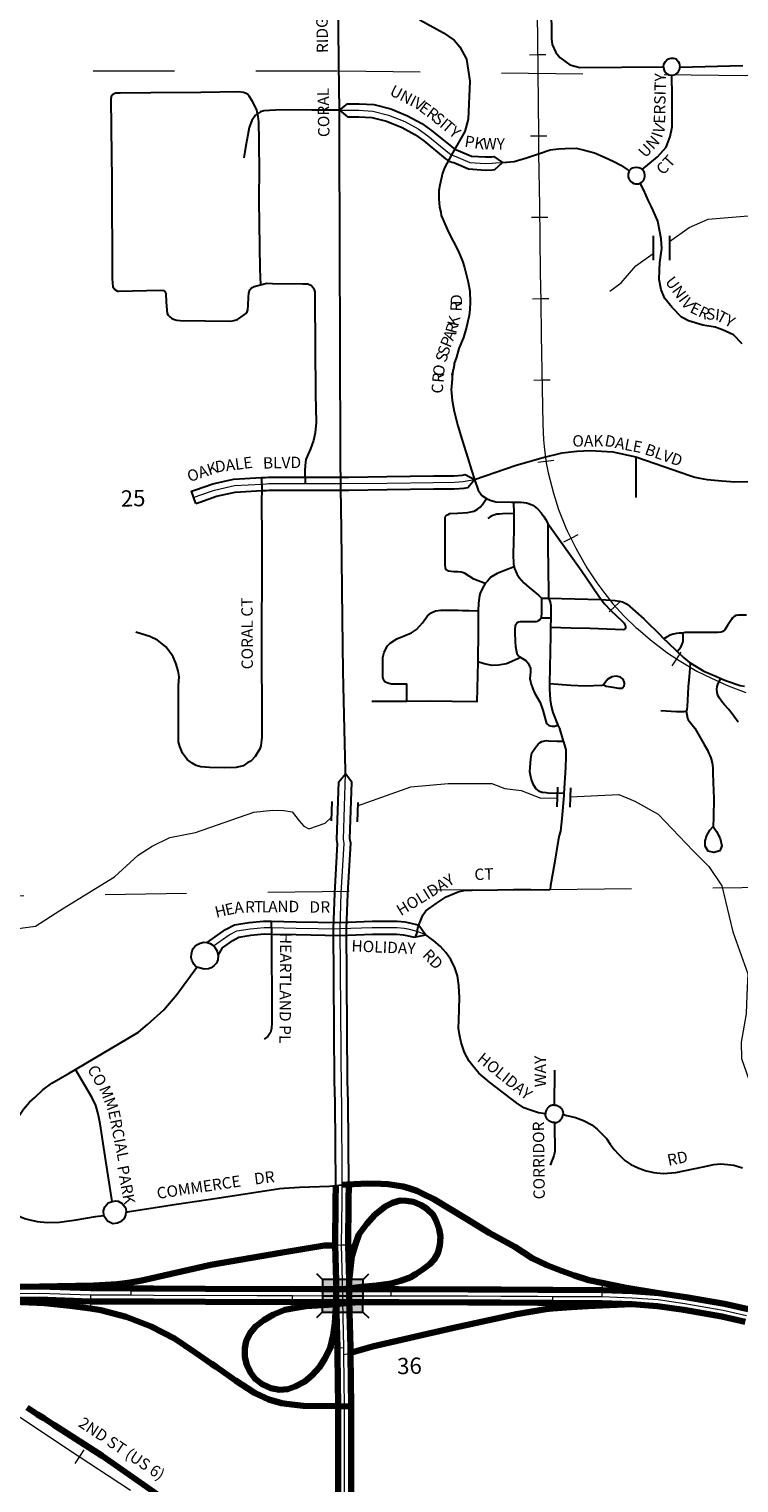
# Model space of a CAD drawing. Extents: x 284.62 to 291.82, y 114.98 to 121.78.
# Drawn here: x 286.8 to 287.68, y 117.72 to 119.51 of the extents above; entities that cross this region are included whole.
import ezdxf
from ezdxf.enums import TextEntityAlignment as Align

# ---------------------------------------------------------------- set-up
doc = ezdxf.new("R2010")
doc.units = ezdxf.units.MI
doc.header["$MEASUREMENT"] = 0
doc.linetypes.add('DOT', pattern=[0.025, 0.005, -0.02])
for name, color, linetype, lineweight in [('tdCiCityCartoExten', 7, 'Continuous', 30), ('tdCiCityDivCarto', 7, 'Continuous', 30), ('tdCiCityDivCL', 2, 'Continuous', 13), ('tdCiCityInstCL', 40, 'Continuous', 30), ('tdCiCityParkCL', 7, 'Continuous', 0), ('tdCiCityStreetCL', 7, 'Continuous', 30), ('tdCiCityStreetTxt', 7, 'Continuous', 0), ('tdCiHydroRiver', 162, 'Continuous', 13), ('tdCiInt', 204, 'Continuous', 120), ('tdCiIntCL', 204, 'Continuous', 13), ('tdCiIntRamp', 204, 'Continuous', 120), ('tdCiIntRampCL', 204, 'Continuous', 13), ('tdCiPriCL', 1, 'Continuous', 13), ('tdCiPriDiv', 1, 'Continuous', 120), ('tdCiPriDivCL', 2, 'Continuous', 13), ('tdCiPriNonDiv', 1, 'Continuous', 200), ('tdCiRRCL', 40, 'Continuous', 13), ('tdCiSectLine', 7, 'DOT', 13), ('tdCiSectNmbr', 7, 'Continuous', 0), ('tdCiStrucCartoClvrt', 7, 'Continuous', 0), ('tdCiStrucDataInt', 7, 'Continuous', 0)]:
    doc.layers.add(name, color=color, linetype=linetype, lineweight=lineweight)
doc.styles.add('Style-GEOMETRICFUTURA_211_L_L', font='GEOMETRICFUTURA_211_L_L.shx')

# ---------------------------------------------------------------- blocks, each defined once
blk = doc.blocks.new('BRMUI_1')
at = {"layer": 'tdCiStrucDataInt', "color": 204, "linetype": 'Continuous', "lineweight": 120, "ltscale": 0.05}
for p, q in [((-0.025, 0.008), (0.025, 0.008)), ((-0.025, -0.008), (0.025, -0.008))]:
    blk.add_line(p, q, dxfattribs=at)
at = {"layer": 'tdCiStrucDataInt', "color": 7, "linetype": 'Continuous', "lineweight": 30, "ltscale": 0.05}
for points in [[(0.025, 0.02), (-0.025, 0.02), (-0.0321, 0.0271)], [(-0.025, 0.02), (-0.025, 0), (-0.025, -0.02), (-0.0321, -0.0271)], [(0.025, -0.02), (0.025, 0), (0.025, 0.02), (0.0321, 0.0271)], [(-0.025, 0), (0, 0), (0.025, 0)], [(-0.025, -0.02), (0.025, -0.02), (0.0321, -0.0271)]]:
    blk.add_lwpolyline(points, dxfattribs=at)
blk.add_solid([(-0.025, 0.02), (0.025, 0.02), (-0.025, -0.02), (0.025, -0.02)], dxfattribs=at)
blk = doc.blocks.new('CUL2_2')
at = {"layer": 'tdCiStrucCartoClvrt', "color": 1, "linetype": 'Continuous', "lineweight": 30, "ltscale": 0.05}
for p, q in [((-0.015, 0.02), (0.015, 0.02)), ((-0.015, -0.02), (0.015, -0.02))]:
    blk.add_line(p, q, dxfattribs=at)
blk = doc.blocks.new('CUL1_26')
at = {"layer": 'tdCiStrucCartoClvrt', "color": 1, "linetype": 'Continuous', "lineweight": 30, "ltscale": 0.05}
for p, q in [((-0.015, 0.01), (0.015, 0.01)), ((-0.015, -0.01), (0.015, -0.01))]:
    blk.add_line(p, q, dxfattribs=at)
blk = doc.blocks.new('CUL1_37')
at = {"layer": 'tdCiStrucCartoClvrt', "color": 1, "linetype": 'Continuous', "lineweight": 30, "ltscale": 0.05}
for p, q in [((-0.015, 0.01), (0.015, 0.01)), ((-0.015, -0.01), (0.015, -0.01))]:
    blk.add_line(p, q, dxfattribs=at)

msp = doc.modelspace()

# ---------------------------------------------------------------- linework, layer by layer
at = {"layer": 'tdCiCityCartoExten', "linetype": 'Continuous', "ltscale": 0.05}
for p, q in [((287.09, 118.9507), (287.09, 118.9587)), ((287.1022, 118.4056), (287.102, 118.4133)), ((287.2812, 118.4008), (287.2789, 118.394))]:
    msp.add_line(p, q, dxfattribs=at)
at = {"layer": 'tdCiCityDivCarto', "linetype": 'Continuous', "ltscale": 0.05}
for points in [[(287.1855, 119.4102), (287.1955, 119.4182), (287.2097, 119.4182), (287.2279, 119.4171), (287.2486, 119.4118), (287.2694, 119.4035), (287.2868, 119.394), (287.299, 119.3851), (287.3259, 119.3634), (287.3273, 119.3623), (287.3291, 119.3616), (287.3316, 119.3609), (287.348, 119.3538), (287.3653, 119.3528), (287.3729, 119.3531), (287.3755, 119.3533), (287.3861, 119.3461)], [(287.1855, 119.4102), (287.1955, 119.4022), (287.2093, 119.4022), (287.2254, 119.4013), (287.2436, 119.3966), (287.2626, 119.389), (287.2782, 119.3804), (287.2893, 119.3724), (287.3162, 119.3506), (287.3196, 119.3482), (287.3239, 119.3465), (287.3262, 119.3458), (287.3442, 119.338), (287.3651, 119.3367), (287.3738, 119.3371), (287.3768, 119.3373), (287.3861, 119.3461)], [(287.0228, 118.3873), (287.0455, 118.4031), (287.0565, 118.4091), (287.0744, 118.4118), (287.0923, 118.4135), (287.102, 118.4133), (287.1322, 118.4127), (287.1862, 118.4117)], [(287.0366, 118.3714), (287.0417, 118.3809), (287.0543, 118.3897), (287.062, 118.3939), (287.0768, 118.3962), (287.0932, 118.3978), (287.102, 118.3976), (287.1322, 118.397), (287.1862, 118.396)]]:
    msp.add_lwpolyline(points, dxfattribs=at)
at = {"layer": 'tdCiCityDivCarto', "color": 7, "linetype": 'Continuous', "lineweight": 30, "ltscale": 0.05}
for points in [[(287.009, 118.9269), (287.0037, 118.942), (287.0087, 118.9437), (287.0298, 118.9511), (287.0553, 118.9568), (287.0897, 118.9587)], [(287.0897, 118.9587), (287.0947, 118.9589), (287.0982, 118.9593), (287.143, 118.9593), (287.1436, 118.9593), (287.1871, 118.9593)], [(287.1871, 118.9593), (287.1972, 118.9594), (287.244, 118.96), (287.3011, 118.9607), (287.3268, 118.961), (287.3368, 118.9616), (287.3404, 118.9624), (287.3518, 118.9565)], [(287.009, 118.9269), (287.014, 118.9286), (287.0342, 118.9357), (287.0575, 118.9409), (287.09, 118.9427)], [(287.09, 118.9427), (287.0959, 118.943), (287.0991, 118.9433), (287.143, 118.9433), (287.1436, 118.9433), (287.1873, 118.9433)], [(287.1873, 118.9433), (287.1972, 118.9434), (287.2442, 118.944), (287.3013, 118.9447), (287.3273, 118.945), (287.3389, 118.9457), (287.3436, 118.9467), (287.3518, 118.9565)], [(287.181, 118.0885), (287.1804, 118.1908), (287.1797, 118.2174), (287.1784, 118.4041), (287.1799, 118.448), (287.1833, 118.5085), (287.1824, 118.5138), (287.1847, 118.5848), (287.1847, 118.5848), (287.193, 118.5945)], [(287.197, 118.09), (287.1964, 118.1911), (287.1957, 118.2176), (287.1944, 118.4039), (287.1959, 118.4473), (287.1994, 118.5094), (287.1985, 118.5148), (287.2007, 118.5843), (287.2007, 118.5843), (287.193, 118.5945)], [(287.1865, 118.412), (287.2258, 118.4134), (287.2476, 118.4134), (287.2567, 118.4134), (287.2662, 118.4126), (287.2719, 118.4113), (287.2822, 118.4091), (287.2832, 118.4087), (287.2917, 118.3965)], [(287.1862, 118.396), (287.2261, 118.3974), (287.2476, 118.3974), (287.2561, 118.3974), (287.2638, 118.3967), (287.2685, 118.3957), (287.2774, 118.3938), (287.2917, 118.3965)]]:
    msp.add_lwpolyline(points, dxfattribs=at)
at = {"layer": 'tdCiCityDivCL', "color": 2, "linetype": 'Continuous', "lineweight": 13, "ltscale": 0.05}
for points in [[(287.1855, 119.4102), (287.2095, 119.4102), (287.2266, 119.4092), (287.2461, 119.4042), (287.266, 119.3962), (287.2825, 119.3872), (287.2942, 119.3788), (287.321, 119.357), (287.3235, 119.3552), (287.3265, 119.354), (287.3289, 119.3533), (287.3461, 119.3459), (287.3652, 119.3448), (287.3734, 119.3451), (287.3778, 119.3454), (287.3861, 119.3461)], [(287.0063, 118.9344), (287.0114, 118.9362), (287.032, 118.9434), (287.0564, 118.9489), (287.09, 118.9507)], [(287.09, 118.9507), (287.0953, 118.9509), (287.0986, 118.9513), (287.1436, 118.9513), (287.1872, 118.9513), (287.1885, 118.9513), (287.2441, 118.952), (287.3012, 118.9527), (287.327, 118.953), (287.3378, 118.9537), (287.3518, 118.9565)], [(287.1864, 118.404), (287.1879, 118.4477), (287.1913, 118.509), (287.1904, 118.5143), (287.193, 118.5945)], [(287.0308, 118.3831), (287.0501, 118.3965), (287.0594, 118.4016), (287.0758, 118.4041), (287.0929, 118.4058), (287.1022, 118.4056), (287.1324, 118.405), (287.1864, 118.404)], [(287.2917, 118.3965), (287.2812, 118.4008), (287.2702, 118.4035), (287.265, 118.4046), (287.2564, 118.4054), (287.2476, 118.4054), (287.2259, 118.4054), (287.1864, 118.404)], [(287.1881, 118.203), (287.1864, 118.404)], [(287.189, 118.0893), (287.1884, 118.1909), (287.1881, 118.203)]]:
    msp.add_lwpolyline(points, dxfattribs=at)
at = {"layer": 'tdCiCityInstCL', "color": 40, "linetype": 'Continuous', "lineweight": 30, "ltscale": 0.05}
for points in [[(287.0847, 119.4058), (287.084, 119.4107), (287.0783, 119.4218), (287.0746, 119.4274), (287.0724, 119.4301), (287.0708, 119.4308), (287.0677, 119.4321), (287.0613, 119.4328), (287.015, 119.4321), (286.9536, 119.4316), (286.9159, 119.4311), (286.9107, 119.4311), (286.9072, 119.4301), (286.9052, 119.4284), (286.9042, 119.4242), (286.9052, 119.3544), (286.9055, 119.3263), (286.906, 119.203), (286.907, 119.1931), (286.9084, 119.1909), (286.9092, 119.1897), (286.9126, 119.188), (286.9139, 119.188), (286.9654, 119.1892), (286.969, 119.1885), (286.971, 119.1874), (286.972, 119.1849), (286.9724, 119.1745), (286.9731, 119.1647), (286.9738, 119.1604), (286.9748, 119.1582), (286.9768, 119.1561), (286.9796, 119.1544), (286.9827, 119.153), (286.9856, 119.1523), (286.9895, 119.1518), (287.0519, 119.1511), (287.0558, 119.1516), (287.06, 119.153), (287.0645, 119.1558), (287.0683, 119.1586), (287.0705, 119.1604), (287.0721, 119.1623), (287.0729, 119.165), (287.0733, 119.1706), (287.0737, 119.1806), (287.0742, 119.1855), (287.0755, 119.1894), (287.0773, 119.1918), (287.0806, 119.1934), (287.0883, 119.1955)], [(287.0847, 119.4058), (287.0825, 119.4042), (287.0778, 119.3978), (287.0746, 119.389), (287.0702, 119.3645), (287.0685, 119.3543), (287.0681, 119.3517)], [(287.1855, 119.4102), (287.1518, 119.4102), (287.1138, 119.4106), (287.0925, 119.4095), (287.0885, 119.4084), (287.0847, 119.4058)], [(287.0847, 119.4058), (287.0862, 119.3959), (287.0865, 119.3724), (287.0867, 119.3325), (287.0867, 119.3299), (287.0866, 119.3096), (287.0865, 119.2984), (287.0875, 119.2153), (287.0883, 119.1955)], [(287.0883, 119.1955), (287.0963, 119.1976), (287.1032, 119.1971), (287.1407, 119.1968), (287.1469, 119.1968), (287.1511, 119.1946), (287.1536, 119.1914), (287.1539, 119.1905), (287.1553, 119.1872), (287.1553, 119.1784), (287.1563, 119.0612), (287.1568, 119.0262), (287.1558, 119.0139), (287.1536, 119.0042), (287.1499, 118.9941), (287.1444, 118.9808), (287.1434, 118.9734), (287.1432, 118.9675), (287.1436, 118.9513)], [(287.3518, 118.9565), (287.3561, 118.9433), (287.3608, 118.9365), (287.3663, 118.9328)], [(287.3649, 118.8284), (287.351, 118.8339), (287.3395, 118.8413), (287.3351, 118.8426), (287.3314, 118.843), (287.3261, 118.843), (287.3197, 118.8435), (287.3167, 118.8454), (287.3159, 118.8479), (287.3156, 118.8519), (287.3157, 118.9098), (287.3162, 118.9112), (287.3174, 118.9124), (287.3192, 118.9134), (287.3215, 118.9144), (287.3308, 118.915), (287.3437, 118.9156), (287.3473, 118.9164), (287.3512, 118.9176), (287.3554, 118.9197), (287.3588, 118.9222), (287.3617, 118.9255), (287.3663, 118.9328)], [(287.3663, 118.9328), (287.371, 118.9309), (287.3778, 118.9287), (287.3972, 118.9285), (287.3997, 118.9285)], [(287.3997, 118.9285), (287.4093, 118.9285), (287.4155, 118.9276), (287.4194, 118.9263), (287.4234, 118.9246), (287.4269, 118.9224), (287.4295, 118.9198), (287.4337, 118.9153), (287.437, 118.9108), (287.4392, 118.9074), (287.4421, 118.9022)], [(287.3997, 118.9285), (287.4002, 118.915), (287.4002, 118.9144)], [(287.4002, 118.9144), (287.386, 118.914), (287.3823, 118.9139), (287.3793, 118.9136), (287.3768, 118.9128), (287.3742, 118.912), (287.3709, 118.9103), (287.3679, 118.9084)], [(287.4002, 118.9144), (287.4001, 118.9137), (287.3999, 118.8939), (287.3994, 118.8644), (287.3997, 118.8523), (287.4004, 118.8491)], [(287.4421, 118.9022), (287.4421, 118.8977), (287.4418, 118.877), (287.4424, 118.8438), (287.4428, 118.82), (287.4429, 118.8104)], [(287.4421, 118.9022), (287.4827, 118.8449), (287.5039, 118.814), (287.5073, 118.8089)], [(287.4004, 118.8491), (287.3876, 118.8441), (287.3797, 118.841), (287.3718, 118.8361), (287.3675, 118.8314), (287.3649, 118.8284)], [(287.4004, 118.8491), (287.4009, 118.8469), (287.4039, 118.8403), (287.4042, 118.8397), (287.4068, 118.8358), (287.4125, 118.8294), (287.4188, 118.8234), (287.4303, 118.8141), (287.4341, 118.8106)], [(287.3649, 118.8284), (287.3614, 118.8227), (287.3588, 118.8165), (287.3577, 118.8139), (287.3565, 118.8042), (287.3564, 118.795)], [(287.4341, 118.8106), (287.4341, 118.7905), (287.4339, 118.7886), (287.4335, 118.7863)], [(287.4341, 118.8106), (287.4429, 118.8104)], [(287.4429, 118.8104), (287.4442, 118.8067), (287.4451, 118.8041), (287.4454, 118.8018), (287.4455, 118.799), (287.4455, 118.7862)], [(287.4429, 118.8104), (287.5073, 118.8089)], [(287.5073, 118.8089), (287.5116, 118.8036), (287.5188, 118.7956), (287.5339, 118.782), (287.5358, 118.7797), (287.5368, 118.7778), (287.5373, 118.7761), (287.5375, 118.7748), (287.5373, 118.7734), (287.537, 118.7728), (287.5361, 118.7721), (287.5348, 118.7717), (287.4941, 118.773), (287.4707, 118.7737), (287.4453, 118.7744)], [(287.5073, 118.8089), (287.5247, 118.8075), (287.5296, 118.8069), (287.5336, 118.806), (287.5395, 118.803), (287.56, 118.785), (287.5637, 118.7813), (287.5779, 118.7673), (287.5847, 118.7607)], [(287.2683, 118.6836), (287.2684, 118.7047), (287.2496, 118.7049), (287.2451, 118.7059), (287.2416, 118.7077), (287.2397, 118.7102), (287.239, 118.7139), (287.2389, 118.7376), (287.2407, 118.7443), (287.2445, 118.7517), (287.2479, 118.7553), (287.2562, 118.7606), (287.2744, 118.7678), (287.2804, 118.772), (287.2876, 118.7802), (287.2939, 118.7889), (287.2986, 118.7926), (287.3037, 118.7948), (287.3103, 118.7956)], [(287.3103, 118.7956), (287.3316, 118.7957), (287.3368, 118.7954), (287.3452, 118.7954), (287.3564, 118.795)], [(287.3564, 118.795), (287.3564, 118.7933), (287.3561, 118.7708), (287.3557, 118.7323)], [(287.4335, 118.7863), (287.433, 118.7851), (287.4319, 118.7838), (287.4301, 118.7825), (287.4286, 118.7817), (287.4272, 118.7815), (287.4077, 118.7815), (287.4058, 118.7811), (287.4043, 118.7803), (287.4032, 118.779), (287.4019, 118.7763), (287.4014, 118.7719), (287.4012, 118.7685), (287.4018, 118.7568), (287.4021, 118.7512), (287.4039, 118.7426), (287.4057, 118.7398), (287.4066, 118.7387), (287.4086, 118.7374)], [(287.4335, 118.7863), (287.4455, 118.7862)], [(287.4455, 118.7862), (287.4453, 118.7744)], [(287.6863, 118.7896), (287.6756, 118.7896), (287.673, 118.789), (287.671, 118.7881), (287.6692, 118.7862), (287.6677, 118.7843), (287.663, 118.7767), (287.6594, 118.7714), (287.6573, 118.7696), (287.6549, 118.7687), (287.6513, 118.7683), (287.6431, 118.7682), (287.632, 118.7684), (287.615, 118.7682), (287.6109, 118.7681), (287.6081, 118.7674)], [(287.4453, 118.7744), (287.4451, 118.7648), (287.4439, 118.7054)], [(287.6081, 118.7674), (287.6034, 118.7675), (287.6001, 118.7671), (287.596, 118.7662), (287.5923, 118.765), (287.5887, 118.763), (287.5847, 118.7607)], [(287.601, 118.745), (287.6055, 118.7504), (287.6071, 118.7538), (287.6082, 118.7574), (287.6085, 118.7618), (287.6085, 118.7644), (287.6081, 118.7674)], [(287.5847, 118.7607), (287.5886, 118.7569), (287.601, 118.745)], [(287.601, 118.745), (287.6088, 118.7374), (287.6162, 118.7315), (287.617, 118.7309)], [(287.3557, 118.7323), (287.3547, 118.683), (287.3241, 118.6834), (287.2971, 118.6839), (287.2683, 118.6836)], [(287.4086, 118.7374), (287.3909, 118.7299), (287.3812, 118.728), (287.3733, 118.7276), (287.3636, 118.7299), (287.3557, 118.7323)], [(287.4086, 118.7374), (287.4106, 118.7362), (287.4147, 118.7337), (287.4177, 118.7305), (287.4195, 118.7268), (287.4204, 118.7251), (287.4204, 118.7194), (287.4199, 118.7118), (287.4206, 118.7082), (287.4214, 118.7049), (287.4235, 118.6989), (287.4256, 118.6943), (287.4325, 118.6824), (287.4359, 118.6728), (287.4381, 118.6637), (287.4404, 118.6563), (287.4431, 118.6541), (287.4468, 118.6531), (287.4507, 118.6531), (287.4544, 118.6544)], [(287.617, 118.7309), (287.6165, 118.7242), (287.6156, 118.7141), (287.6146, 118.7017), (287.6132, 118.6771), (287.613, 118.6744), (287.6129, 118.6733), (287.6125, 118.6725), (287.6119, 118.6718)], [(287.617, 118.7309), (287.6339, 118.7209), (287.6492, 118.7142), (287.6545, 118.7119)], [(287.5104, 118.7039), (287.5136, 118.7022), (287.5195, 118.7014), (287.5289, 118.6999), (287.5338, 118.6997), (287.5347, 118.7008), (287.5351, 118.7014), (287.5354, 118.7019), (287.5358, 118.7024), (287.5359, 118.7031), (287.5361, 118.7047), (287.5363, 118.7066), (287.5359, 118.7077), (287.5355, 118.7088), (287.5351, 118.7098), (287.5346, 118.7108), (287.5334, 118.7119), (287.5314, 118.7135), (287.5282, 118.7141), (287.5259, 118.7145), (287.5208, 118.7137), (287.5158, 118.711), (287.5124, 118.7068), (287.5104, 118.7039)], [(287.6761, 118.6579), (287.6687, 118.6683), (287.664, 118.6741), (287.659, 118.6795), (287.6556, 118.6837), (287.6531, 118.6876), (287.6511, 118.691), (287.6501, 118.6946), (287.6499, 118.6985), (287.6502, 118.702), (287.6513, 118.7058), (287.6545, 118.7119)], [(287.6545, 118.7119), (287.6616, 118.7088), (287.6783, 118.7031), (287.6839, 118.7022)], [(287.4439, 118.7054), (287.4438, 118.6992), (287.4446, 118.6854), (287.4461, 118.6779), (287.448, 118.6701), (287.4544, 118.6544)], [(287.4439, 118.7054), (287.47, 118.7037), (287.488, 118.7029), (287.5087, 118.7034), (287.5104, 118.7039)], [(287.2683, 118.6836), (287.2255, 118.6833)], [(287.5809, 118.6724), (287.6, 118.6712), (287.6096, 118.6712), (287.6111, 118.6714), (287.6119, 118.6718)], [(287.4544, 118.6544), (287.4561, 118.6501), (287.4607, 118.6349)], [(287.6119, 118.6718), (287.6137, 118.6628), (287.6146, 118.661), (287.6228, 118.6507), (287.6341, 118.6308), (287.6381, 118.6238), (287.6401, 118.6195), (287.6411, 118.6172), (287.6425, 118.6142), (287.6442, 118.608), (287.6447, 118.6018), (287.6447, 118.5957), (287.6452, 118.5841), (287.6459, 118.5641), (287.6455, 118.5414), (287.6451, 118.5299)], [(287.4617, 118.5702), (287.4425, 118.571), (287.4398, 118.5712), (287.4358, 118.5715), (287.4347, 118.5718), (287.4316, 118.5727), (287.427, 118.5764), (287.4238, 118.5819), (287.4213, 118.5888), (287.4198, 118.5972), (287.4208, 118.6132), (287.4223, 118.6203), (287.4267, 118.627), (287.4302, 118.6312), (287.4325, 118.6329), (287.4346, 118.6344), (287.4403, 118.6354), (287.4428, 118.6352), (287.4533, 118.6346), (287.4607, 118.6349)], [(287.4607, 118.6349), (287.4611, 118.6338), (287.4623, 118.6299), (287.464, 118.624), (287.4639, 118.6155), (287.4638, 118.6023), (287.4617, 118.5702)], [(287.4617, 118.5702), (287.4617, 118.5697), (287.4616, 118.568), (287.4591, 118.5396), (287.4573, 118.5242), (287.4559, 118.5187), (287.4548, 118.5125), (287.45, 118.4849), (287.4453, 118.4575), (287.4449, 118.4526)], [(287.6451, 118.5299), (287.6492, 118.5235), (287.6539, 118.5151), (287.6561, 118.5059), (287.6535, 118.5001), (287.6461, 118.4977), (287.6389, 118.4994), (287.6353, 118.5055), (287.6353, 118.5122), (287.6374, 118.5189), (287.641, 118.5254), (287.6451, 118.5299)]]:
    msp.add_lwpolyline(points, dxfattribs=at)
at = {"layer": 'tdCiCityParkCL', "color": 40, "linetype": 'Continuous', "lineweight": 30, "ltscale": 0.05}
msp.add_lwpolyline([(287.5501, 118.9844), (287.55, 118.9343)], dxfattribs=at)
at = {"layer": 'tdCiCityStreetCL', "color": 7, "linetype": 'Continuous', "lineweight": 30, "ltscale": 0.05}
for points in [[(287.2636, 119.7086), (287.2643, 119.6732), (287.2638, 119.6329), (287.2632, 119.5517), (287.2683, 119.5356), (287.2844, 119.5215), (287.3137, 119.5053), (287.3268, 119.4962), (287.3338, 119.4882), (287.3419, 119.473), (287.3459, 119.4458), (287.3439, 119.3994), (287.3399, 119.3842), (287.3235, 119.3552)], [(287.4428, 119.7107), (287.4438, 119.6587), (287.4458, 119.5386), (287.4465, 119.4978), (287.4472, 119.4912), (287.4516, 119.4813), (287.4568, 119.4749), (287.469, 119.466), (287.4811, 119.4629), (287.5842, 119.4635)], [(287.193, 118.5945), (287.1931, 118.5985), (287.1917, 118.6489), (287.1903, 118.7203), (287.1895, 118.7851), (287.188, 118.895), (287.1873, 118.9462), (287.1872, 118.9513), (287.1868, 118.9788), (287.1867, 118.9896), (287.1862, 119.2451), (287.1858, 119.375), (287.1855, 119.4102), (287.1849, 119.4673), (287.1826, 119.6941)], [(287.5842, 119.4635), (287.5845, 119.4667), (287.5865, 119.4702), (287.589, 119.4728), (287.5915, 119.474), (287.5935, 119.4743), (287.5968, 119.4743), (287.5998, 119.4733), (287.6021, 119.47), (287.6036, 119.468), (287.6044, 119.4633)], [(287.5842, 119.4635), (287.5846, 119.4602), (287.5853, 119.4583), (287.5875, 119.4556), (287.5903, 119.4537), (287.5944, 119.4532)], [(287.5944, 119.4532), (287.5971, 119.4537), (287.5994, 119.4546), (287.6014, 119.4561), (287.6027, 119.4578), (287.604, 119.4601), (287.6044, 119.4621), (287.6044, 119.4633)], [(287.6044, 119.4633), (287.6819, 119.465)], [(287.558, 119.3375), (287.5767, 119.3529), (287.5874, 119.365), (287.5922, 119.3779), (287.5949, 119.3897), (287.5947, 119.4279), (287.5944, 119.4529), (287.5944, 119.4532)], [(287.3235, 119.3552), (287.315, 119.3394), (287.3125, 119.3329), (287.3089, 119.3183), (287.3079, 119.3114), (287.3079, 119.3013), (287.3087, 119.291), (287.3102, 119.2849), (287.3109, 119.2809), (287.3129, 119.2762), (287.3195, 119.261), (287.3319, 119.2365), (287.3368, 119.2247), (287.3393, 119.2168), (287.3413, 119.2088), (287.3439, 119.1988), (287.3459, 119.1877), (287.3465, 119.1742), (287.3459, 119.1653), (287.3452, 119.1581), (287.3435, 119.1511), (287.3417, 119.1436), (287.3383, 119.1308), (287.3326, 119.1172), (287.3294, 119.1066), (287.3267, 119.0989), (287.3267, 119.0969), (287.3242, 119.0849), (287.3247, 119.0873), (287.3237, 119.0748), (287.3232, 119.0671), (287.3242, 119.0536), (287.3267, 119.04), (287.3313, 119.0224), (287.3367, 119.0047), (287.3434, 118.9827), (287.348, 118.9677), (287.3518, 118.9565), (287.4029, 118.9738), (287.436, 118.9834), (287.4594, 118.989), (287.4775, 118.9912), (287.4938, 118.9919), (287.5218, 118.9905), (287.5311, 118.9884), (287.5501, 118.9844), (287.574, 118.9759), (287.6164, 118.9611), (287.6229, 118.9592), (287.6287, 118.9581), (287.6379, 118.9564), (287.6558, 118.9548), (287.6719, 118.9534), (287.6879, 118.9538)], [(287.3861, 119.3461), (287.4003, 119.3472), (287.4157, 119.3517), (287.4315, 119.3572), (287.4447, 119.3616), (287.4552, 119.3627), (287.4631, 119.3632), (287.4766, 119.3634), (287.4872, 119.3611), (287.4992, 119.3577), (287.5115, 119.3527), (287.5229, 119.3473), (287.5317, 119.3427), (287.5396, 119.3375), (287.542, 119.3357)], [(287.542, 119.3357), (287.5415, 119.3343), (287.5406, 119.3321), (287.5406, 119.3297), (287.5407, 119.3283), (287.5413, 119.3273), (287.5418, 119.3261), (287.5421, 119.3252), (287.5427, 119.3241), (287.544, 119.3226), (287.5458, 119.3212), (287.5475, 119.3203), (287.5493, 119.3198), (287.5506, 119.3197), (287.5522, 119.3197), (287.5536, 119.3199), (287.5554, 119.3206)], [(287.542, 119.3357), (287.5436, 119.3373), (287.5462, 119.3393), (287.5482, 119.34), (287.5506, 119.3403), (287.5537, 119.34), (287.5561, 119.3391), (287.558, 119.3375)], [(287.5554, 119.3206), (287.5577, 119.322), (287.5594, 119.3238), (287.5603, 119.3255), (287.561, 119.3273), (287.5613, 119.3289), (287.5613, 119.3308), (287.5609, 119.3324), (287.5602, 119.3344), (287.558, 119.3375)], [(287.6811, 119.123), (287.6703, 119.1341), (287.6569, 119.1405), (287.6477, 119.1437), (287.6325, 119.1459), (287.615, 119.1513), (287.6064, 119.1557), (287.595, 119.1676), (287.5857, 119.1788), (287.5811, 119.1895), (287.5787, 119.202), (287.5794, 119.2138), (287.5797, 119.223), (287.5822, 119.2402), (287.5813, 119.2523), (287.5773, 119.2739), (287.5716, 119.287), (287.569, 119.2924), (287.5659, 119.299), (287.5598, 119.3118), (287.5554, 119.3206)], [(287.09, 118.9507), (287.09, 118.9414), (287.0898, 118.9322), (287.09, 118.8808), (287.0898, 118.7302), (287.0903, 118.6806), (287.0903, 118.6395), (287.0887, 118.6291), (287.0875, 118.6254), (287.0819, 118.6159), (287.0764, 118.6102), (287.0731, 118.6085), (287.067, 118.6046), (287.0587, 118.6023), (287.0446, 118.6018), (287.0256, 118.6023), (287.0153, 118.6033), (287.0095, 118.605), (287.0045, 118.6077), (286.9984, 118.6123), (286.9927, 118.62), (286.9891, 118.628), (286.9876, 118.6339), (286.9878, 118.6524), (286.9878, 118.6819), (286.9878, 118.7032), (286.9883, 118.7139), (286.9871, 118.7212), (286.9843, 118.7305), (286.981, 118.7385), (286.9794, 118.741), (286.9762, 118.7453), (286.9719, 118.7505), (286.9654, 118.756), (286.9616, 118.7587), (286.9524, 118.7634), (286.9352, 118.7687)], [(287.2812, 118.4008), (287.2826, 118.4068), (287.2836, 118.4098), (287.2855, 118.4148), (287.2881, 118.4207), (287.2919, 118.426), (287.3045, 118.4351), (287.3168, 118.4432), (287.3245, 118.4467), (287.3316, 118.4494), (287.3385, 118.4512), (287.3489, 118.4517), (287.3806, 118.4521), (287.3997, 118.4524), (287.4119, 118.4525), (287.4209, 118.4526), (287.4376, 118.4521), (287.4443, 118.4525), (287.4449, 118.4526)], [(287.1022, 118.4056), (287.1023, 118.2887), (287.1021, 118.2814), (287.1009, 118.2768), (287.0977, 118.2719), (287.0929, 118.2685)], [(287.01, 118.3571), (287.0084, 118.3582), (287.0067, 118.3603), (287.0052, 118.3631), (287.004, 118.3657), (287.0034, 118.3687), (287.0036, 118.3729), (287.0043, 118.3771), (287.0058, 118.3799), (287.0079, 118.3823), (287.0108, 118.3846), (287.0143, 118.3863), (287.0187, 118.3876), (287.0228, 118.3873), (287.0267, 118.386), (287.03, 118.384), (287.0308, 118.3831), (287.0321, 118.3819), (287.0353, 118.3767), (287.0366, 118.3714), (287.0361, 118.3659), (287.0342, 118.3619), (287.0315, 118.359), (287.0278, 118.3562), (287.0247, 118.3549), (287.0191, 118.3544), (287.01, 118.3571)], [(287.439, 118.1768), (287.4305, 118.178), (287.4204, 118.181), (287.4123, 118.1842), (287.4034, 118.1901), (287.3701, 118.2157), (287.357, 118.2268), (287.3496, 118.2355), (287.3452, 118.2414), (287.3395, 118.2522), (287.3353, 118.2643), (287.3331, 118.2742), (287.3319, 118.2818), (287.3324, 118.2919), (287.3331, 118.3191), (287.3326, 118.3346), (287.3306, 118.3464), (287.3274, 118.3563), (287.3225, 118.3662), (287.3166, 118.375), (287.3097, 118.3824), (287.3013, 118.3898), (287.2969, 118.3929), (287.2917, 118.3965)], [(286.8608, 118.2311), (286.8964, 118.2521), (286.9253, 118.2694), (286.9383, 118.2771), (286.9497, 118.2864), (286.9697, 118.3044), (286.9856, 118.3232), (286.9945, 118.3358), (287.01, 118.3571)], [(286.7363, 118.079), (286.7457, 118.0963), (286.7577, 118.1171), (286.7669, 118.1333), (286.7886, 118.1703), (286.797, 118.1824), (286.8042, 118.191), (286.8111, 118.1969), (286.8207, 118.2063), (286.832, 118.2142), (286.853, 118.2265), (286.8608, 118.2311)], [(286.9059, 118.069), (286.8974, 118.1244), (286.8912, 118.1644), (286.889, 118.1767), (286.8861, 118.187), (286.8816, 118.1964), (286.8608, 118.2311)], [(287.4502, 118.1875), (287.4505, 118.2302)], [(287.4502, 118.1875), (287.4493, 118.1875), (287.4485, 118.1874), (287.4477, 118.1873), (287.4468, 118.1871), (287.446, 118.1868), (287.4452, 118.1865), (287.4445, 118.1862), (287.4438, 118.1857), (287.4432, 118.1853), (287.4426, 118.1848), (287.4422, 118.1844), (287.4416, 118.1837), (287.4412, 118.1832), (287.4407, 118.1825), (287.4404, 118.182), (287.4401, 118.1815), (287.4398, 118.1808), (287.4395, 118.1801), (287.4393, 118.1794), (287.4391, 118.1786), (287.439, 118.1778), (287.439, 118.1774), (287.439, 118.1768)], [(287.4502, 118.1659), (287.4492, 118.1659), (287.4484, 118.166), (287.4475, 118.1661), (287.4464, 118.1664), (287.4454, 118.1668), (287.4446, 118.1672), (287.4439, 118.1676), (287.4433, 118.1681), (287.4426, 118.1686), (287.4421, 118.1692), (287.4415, 118.1697), (287.441, 118.1704), (287.4406, 118.171), (287.4402, 118.1717), (287.4399, 118.1724), (287.4396, 118.1732), (287.4393, 118.174), (287.4392, 118.1747), (287.4391, 118.1755), (287.439, 118.176), (287.439, 118.1768)], [(287.4502, 118.1875), (287.4509, 118.1875), (287.4517, 118.1874), (287.4525, 118.1872), (287.4532, 118.187), (287.454, 118.1867), (287.4546, 118.1864), (287.4551, 118.1861), (287.4558, 118.1857), (287.4565, 118.1852), (287.457, 118.1848), (287.4576, 118.1842), (287.4582, 118.1836), (287.4586, 118.183), (287.459, 118.1823), (287.4594, 118.1817), (287.4597, 118.181), (287.46, 118.1803), (287.4603, 118.1794), (287.4605, 118.1785), (287.4606, 118.1777), (287.4606, 118.177), (287.4606, 118.1764), (287.4606, 118.1757)], [(287.4502, 118.1659), (287.4508, 118.1659), (287.4513, 118.166), (287.4518, 118.1661), (287.4525, 118.1662), (287.4532, 118.1664), (287.4537, 118.1666), (287.4543, 118.1669), (287.4548, 118.1671), (287.4552, 118.1674), (287.4558, 118.1677), (287.4563, 118.1681), (287.4569, 118.1685), (287.4574, 118.169), (287.4579, 118.1696), (287.4584, 118.1701), (287.4588, 118.1706), (287.4592, 118.1714), (287.4595, 118.1719), (287.4598, 118.1725), (287.4601, 118.1733), (287.4603, 118.1741), (287.4605, 118.1749), (287.4606, 118.1757)], [(287.4606, 118.1757), (287.4653, 118.1748), (287.4761, 118.1721), (287.4857, 118.1686), (287.4959, 118.1632), (287.5025, 118.158), (287.5072, 118.1533), (287.5139, 118.1462), (287.5185, 118.1393), (287.5235, 118.1329), (287.5287, 118.1269), (287.5365, 118.1193), (287.5439, 118.1144), (287.5538, 118.1099), (287.5627, 118.1067), (287.5723, 118.1047), (287.5839, 118.1035), (287.5992, 118.1047), (287.633, 118.1117), (287.646, 118.1144), (287.6542, 118.1151), (287.6633, 118.1144), (287.6707, 118.1136), (287.6813, 118.1102)], [(287.4502, 118.1659), (287.4501, 118.1554), (287.4506, 118.1384), (287.4506, 118.1305), (287.4492, 118.1249), (287.4469, 118.1187), (287.4447, 118.1137)], [(286.9234, 118.056), (286.9275, 118.0567), (286.9852, 118.0657), (287.035, 118.0731), (287.1122, 118.0847), (287.1174, 118.0854), (287.1365, 118.0864), (287.1734, 118.0878), (287.189, 118.0893)], [(286.7363, 118.079), (286.7571, 118.068), (286.7859, 118.0536), (286.7955, 118.0492), (286.8, 118.0477), (286.8048, 118.0464), (286.8138, 118.0443), (286.8264, 118.043), (286.8414, 118.0435), (286.8619, 118.0465), (286.8857, 118.0503), (286.8958, 118.0518)], [(286.8958, 118.0518), (286.8955, 118.0573), (286.897, 118.0625), (286.9011, 118.0671), (286.9059, 118.069)], [(286.9059, 118.069), (286.9105, 118.0698), (286.9133, 118.0695), (286.9184, 118.0663), (286.9216, 118.0623), (286.9227, 118.06), (286.9234, 118.056)], [(286.8958, 118.0518), (286.9003, 118.0453), (286.9068, 118.042), (286.9125, 118.0427), (286.9181, 118.0452), (286.9211, 118.048), (286.9229, 118.052), (286.9234, 118.056)]]:
    msp.add_lwpolyline(points, dxfattribs=at)
at = {"layer": 'tdCiHydroRiver', "color": 141, "linetype": 'Continuous', "lineweight": 13, "ltscale": 0.05}
for points in [[(287.5916, 119.2488), (287.6156, 119.2662), (287.639, 119.2762), (287.7178, 119.2827), (287.7511, 119.2771), (287.7877, 119.2824), (287.8322, 119.2958), (287.8936, 119.3261), (287.9267, 119.3316), (287.9599, 119.3111), (287.965, 119.3091)], [(287.5183, 119.1879), (287.5319, 119.198), (287.5503, 119.2189), (287.5715, 119.2343)], [(287.2079, 118.5554), (287.2732, 118.5786), (287.3194, 118.5827), (287.352, 118.5827), (287.3731, 118.5827), (287.3892, 118.5766), (287.4093, 118.5741), (287.4334, 118.5645), (287.4533, 118.5649)], [(287.4694, 118.5662), (287.5293, 118.5691), (287.5489, 118.5611), (287.5775, 118.545), (287.6207, 118.4998), (287.6398, 118.4807), (287.6559, 118.4571), (287.6695, 118.4003), (287.688, 118.3486), (287.6865, 118.323), (287.686, 118.2994), (287.6795, 118.2647), (287.68, 118.2446), (287.6986, 118.1918), (287.7443, 118.1477), (287.7724, 118.1131), (287.8025, 118.0563), (287.8142, 118.0376)], [(286.6426, 118.2946), (286.6896, 118.3677), (286.7428, 118.3888), (286.7815, 118.4034), (286.8116, 118.4074), (286.8418, 118.4265), (286.8644, 118.4405), (286.9091, 118.4681), (286.9382, 118.4948), (286.9553, 118.5058), (286.9769, 118.5164), (287.0085, 118.5224), (287.0803, 118.5475), (287.0803, 118.5475), (287.1034, 118.55), (287.117, 118.5495), (287.1275, 118.548), (287.1321, 118.542), (287.1361, 118.5369), (287.1416, 118.5304), (287.1481, 118.5269), (287.1682, 118.5339), (287.1754, 118.5411)]]:
    msp.add_lwpolyline(points, dxfattribs=at)
at = {"layer": 'tdCiInt', "color": 204, "linetype": 'Continuous', "ltscale": 0.05}
for points in [[(286.7451, 117.9633), (286.8165, 117.9645), (286.8796, 117.9622), (286.9291, 117.962), (286.9569, 117.9618), (287.0843, 117.9613), (287.1277, 117.9614), (287.1896, 117.961), (287.2493, 117.961), (287.2587, 117.961), (287.3435, 117.9609), (287.3843, 117.9607), (287.4297, 117.9604), (287.4481, 117.9603), (287.5088, 117.96), (287.546, 117.9587), (287.5786, 117.9562), (287.6116, 117.9514), (287.659, 117.9431), (287.6882, 117.9365)], [(286.7453, 117.9473), (286.8164, 117.9484), (286.8793, 117.9462), (286.929, 117.946), (286.9568, 117.9458), (287.0843, 117.9453), (287.1277, 117.9454), (287.1896, 117.945), (287.2494, 117.945), (287.2587, 117.945), (287.3435, 117.9449), (287.3842, 117.9447), (287.4295, 117.9444), (287.448, 117.9443), (287.5085, 117.944), (287.5451, 117.9427), (287.5769, 117.9403), (287.6091, 117.9356), (287.6558, 117.9274), (287.6845, 117.921)]]:
    msp.add_lwpolyline(points, dxfattribs=at)
at = {"layer": 'tdCiIntCL', "color": 204, "linetype": 'Continuous', "lineweight": 13, "ltscale": 0.05}
msp.add_lwpolyline([(286.7452, 117.9553), (286.8165, 117.9564), (286.8794, 117.9542), (286.929, 117.954), (286.9568, 117.9538), (287.0843, 117.9533), (287.1277, 117.9534), (287.1896, 117.953), (287.2494, 117.953), (287.2587, 117.953), (287.3435, 117.9529), (287.3842, 117.9527), (287.4296, 117.9524), (287.448, 117.9523), (287.5086, 117.952), (287.5455, 117.9507), (287.5777, 117.9483), (287.6104, 117.9435), (287.6574, 117.9353), (287.6863, 117.9288)], dxfattribs=at)
at = {"layer": 'tdCiIntRamp', "color": 204, "linetype": 'Continuous', "lineweight": 120, "ltscale": 0.05}
for points in [[(287.2451, 118.0903), (287.2367, 118.0905), (287.2206, 118.091), (287.1947, 118.0899), (287.189, 118.0893)], [(287.2723, 118.0848), (287.2639, 118.0874), (287.2451, 118.0903)], [(287.2883, 118.0784), (287.2809, 118.0821), (287.2723, 118.0848)], [(287.2394, 118.0608), (287.2419, 118.0626), (287.2508, 118.0672), (287.2603, 118.07), (287.2678, 118.0697), (287.2767, 118.0683), (287.2859, 118.0644), (287.2926, 118.0605), (287.3008, 118.0527), (287.3043, 118.0459), (287.3058, 118.042), (287.3082, 118.0349), (287.3097, 118.0257), (287.3089, 118.015), (287.3068, 118.0055), (287.3022, 117.9977), (287.2969, 117.992), (287.2887, 117.9856), (287.2799, 117.9799), (287.2724, 117.9757), (287.2607, 117.9714), (287.2492, 117.9681), (287.2312, 117.9658), (287.2126, 117.964), (287.1896, 117.961)], [(287.3412, 118.048), (287.3015, 118.0718), (287.2883, 118.0784)], [(287.1974, 117.9717), (287.2008, 118.0017), (287.205, 118.0153), (287.2096, 118.0282), (287.2192, 118.0413), (287.2291, 118.0525)], [(287.2291, 118.0525), (287.2394, 118.0608)], [(287.5786, 117.9562), (287.5363, 117.9631), (287.5082, 117.9689), (287.4924, 117.9721), (287.4747, 117.9778), (287.4587, 117.9835), (287.4406, 117.9906), (287.4228, 117.9994), (287.4012, 118.0133), (287.3696, 118.0303), (287.3412, 118.048)], [(287.1672, 118.0147), (287.1131, 118.0058), (287.0276, 117.9909), (286.9424, 117.9718), (286.9287, 117.9693), (286.9123, 117.9673), (286.8836, 117.9657), (286.8165, 117.9645)], [(287.1802, 118.015), (287.1672, 118.0147)], [(286.7453, 117.9473), (286.823, 117.9438), (286.8545, 117.9408), (286.8794, 117.9375), (286.892, 117.9352), (286.9232, 117.927), (286.9541, 117.9153), (286.9829, 117.9004), (287.0081, 117.8834), (287.0284, 117.8694)], [(287.1489, 117.8527), (287.1429, 117.8476), (287.1312, 117.8415), (287.122, 117.8383), (287.1117, 117.8376), (287.1014, 117.8394), (287.0904, 117.8444), (287.0819, 117.8508), (287.0762, 117.8589), (287.0716, 117.8681), (287.0694, 117.8774), (287.0691, 117.8887), (287.0709, 117.8972), (287.0755, 117.9068), (287.0822, 117.9153), (287.0925, 117.9231), (287.1046, 117.9299), (287.1184, 117.9359), (287.1273, 117.9376), (287.1446, 117.9401), (287.1718, 117.9417), (287.2091, 117.945)], [(287.1816, 117.9454), (287.1799, 117.9192), (287.178, 117.9042), (287.1741, 117.8887), (287.1674, 117.8752), (287.161, 117.8653), (287.1521, 117.8554), (287.1489, 117.8527)], [(287.1991, 117.883), (287.2263, 117.8905), (287.3242, 117.9132), (287.4033, 117.9306), (287.4395, 117.9366), (287.4477, 117.9375), (287.4706, 117.9392), (287.4911, 117.9403), (287.5451, 117.9427)], [(287.0284, 117.8694), (287.034, 117.8657), (287.0577, 117.849), (287.0811, 117.8337), (287.0881, 117.8305)], [(287.0881, 117.8305), (287.0989, 117.8256), (287.1145, 117.8209), (287.1236, 117.8198)], [(287.1236, 117.8198), (287.1408, 117.8178), (287.1423, 117.8177)], [(287.1423, 117.8177), (287.185, 117.8172), (287.2, 117.817)]]:
    msp.add_lwpolyline(points, dxfattribs=at)
at = {"layer": 'tdCiIntRampCL', "color": 204, "linetype": 'Continuous', "lineweight": 0, "ltscale": 0.05}
for points in [[(287.5086, 117.952), (287.509, 117.9667), (287.4906, 117.9712), (287.4689, 117.9774), (287.4552, 117.9823), (287.4356, 117.9902), (287.4157, 118.0011), (287.3973, 118.0119), (287.3678, 118.0297), (287.3406, 118.0468), (287.3015, 118.0718), (287.2883, 118.0784), (287.2809, 118.0821), (287.2723, 118.0848), (287.2639, 118.0874), (287.2451, 118.0903), (287.2367, 118.0905), (287.2206, 118.091), (287.1947, 118.0899), (287.189, 118.0893)], [(287.2494, 117.953), (287.2492, 117.9681), (287.2607, 117.9714), (287.2724, 117.9757), (287.2799, 117.9799), (287.2887, 117.9856), (287.2969, 117.992), (287.3022, 117.9977), (287.3068, 118.0055), (287.3089, 118.015), (287.3097, 118.0257), (287.3082, 118.0349), (287.3058, 118.042), (287.302, 118.0496), (287.2984, 118.0552), (287.2926, 118.0605), (287.2859, 118.0644), (287.2767, 118.0683), (287.2678, 118.0697), (287.2587, 118.0691), (287.2508, 118.0672), (287.2419, 118.0626), (287.2394, 118.0608), (287.2291, 118.0525), (287.2192, 118.0413), (287.2096, 118.0282), (287.205, 118.0153), (287.1882, 118.0152), (287.1825, 118.015), (287.1672, 118.0147), (287.1131, 118.0058), (287.0276, 117.9909), (286.9424, 117.9718), (286.9287, 117.9693), (286.929, 117.954)], [(286.8794, 117.9542), (286.8794, 117.9375), (286.892, 117.9352), (286.9232, 117.927), (286.9541, 117.9153), (286.9829, 117.9004), (287.0081, 117.8834), (287.0284, 117.8694), (287.034, 117.8657), (287.0577, 117.849), (287.0811, 117.8337), (287.0881, 117.8305), (287.0989, 117.8256), (287.1145, 117.8209), (287.1236, 117.8198), (287.1408, 117.8178), (287.1423, 117.8177), (287.185, 117.8172), (287.192, 117.8171)], [(287.191, 117.8892), (287.1741, 117.8887), (287.1674, 117.8752), (287.161, 117.8653), (287.1521, 117.8554), (287.1489, 117.8527), (287.1429, 117.8476), (287.1312, 117.8415), (287.122, 117.8383), (287.1117, 117.8376), (287.1014, 117.8394), (287.0904, 117.8444), (287.0819, 117.8508), (287.0762, 117.8589), (287.0716, 117.8681), (287.0694, 117.8774), (287.0691, 117.8887), (287.0709, 117.8972), (287.0755, 117.9068), (287.0822, 117.9153), (287.0925, 117.9231), (287.1046, 117.9299), (287.1184, 117.9359), (287.1273, 117.9376), (287.1277, 117.9534)], [(287.1911, 117.8809), (287.2042, 117.8836), (287.2157, 117.8867), (287.2683, 117.8984), (287.3208, 117.9109), (287.3847, 117.9261), (287.4051, 117.9301), (287.427, 117.9341), (287.4477, 117.9375), (287.448, 117.9523)]]:
    msp.add_lwpolyline(points, dxfattribs=at)
at = {"layer": 'tdCiPriCL', "color": 1, "linetype": 'Continuous', "lineweight": 13, "ltscale": 0.05}
for points in [[(287.1765, 117.574), (287.1829, 117.5848), (287.187, 117.5971), (287.1892, 117.6055), (287.1928, 117.6248), (287.1936, 117.6344), (287.1939, 117.6478), (287.194, 117.6635), (287.1934, 117.6793), (287.192, 117.7055), (287.192, 117.7621), (287.192, 117.78), (287.192, 117.8171), (287.1911, 117.8809), (287.1911, 117.8838), (287.191, 117.8892), (287.1897, 117.9466), (287.1896, 117.953), (287.1896, 117.9589), (287.1894, 117.9715), (287.1882, 118.0152), (287.1889, 118.0698), (287.189, 118.0893)], [(286.8015, 117.8156), (286.8144, 117.8072), (286.8219, 117.8024), (286.8343, 117.7944), (286.8938, 117.7564), (286.9607, 117.7096), (286.974, 117.7003), (286.9797, 117.6965), (287.0183, 117.6709), (287.022, 117.6687), (287.0371, 117.6603), (287.0762, 117.6364), (287.0927, 117.6275), (287.1292, 117.6042), (287.1478, 117.5923), (287.1662, 117.5807), (287.1765, 117.574)]]:
    msp.add_lwpolyline(points, dxfattribs=at)
at = {"layer": 'tdCiPriDiv', "linetype": 'Continuous', "ltscale": 0.05}
for points in [[(287.1656, 117.5715), (287.1696, 117.5781), (287.1756, 117.5881), (287.1793, 117.5993), (287.1814, 117.6072), (287.1848, 117.6259), (287.1856, 117.6348), (287.1859, 117.6479), (287.186, 117.6633), (287.1854, 117.679), (287.184, 117.7053), (287.184, 117.7621), (287.184, 117.78), (287.184, 117.8171), (287.1831, 117.8808), (287.1831, 117.8836), (287.183, 117.889), (287.1817, 117.9464), (287.1816, 117.953), (287.1816, 117.9589), (287.1814, 117.9714), (287.1802, 118.0152), (287.1809, 118.0698), (287.181, 118.0885)], [(287.179, 117.5629), (287.1833, 117.5699), (287.1902, 117.5814), (287.1947, 117.5948), (287.197, 117.6038), (287.2007, 117.6237), (287.2015, 117.6339), (287.2019, 117.6477), (287.202, 117.6636), (287.2014, 117.6797), (287.2, 117.7057), (287.2, 117.7621), (287.2, 117.78), (287.2, 117.8172), (287.1991, 117.881), (287.1991, 117.8839), (287.199, 117.8894), (287.1977, 117.9467), (287.1976, 117.953), (287.1976, 117.959), (287.1974, 117.9717), (287.1962, 118.0153), (287.1969, 118.0697), (287.197, 118.09)]]:
    msp.add_lwpolyline(points, dxfattribs=at)
at = {"layer": 'tdCiPriDivCL', "color": 2, "linetype": 'Continuous', "lineweight": 13, "ltscale": 0.05}
msp.add_lwpolyline([(287.1765, 117.574), (287.1829, 117.5848), (287.187, 117.5971), (287.1892, 117.6055), (287.1928, 117.6248), (287.1936, 117.6344), (287.1939, 117.6478), (287.194, 117.6635), (287.1934, 117.6793), (287.192, 117.7055), (287.192, 117.7621), (287.192, 117.78), (287.192, 117.8171), (287.1911, 117.8809), (287.1911, 117.8838), (287.191, 117.8892), (287.1897, 117.9466), (287.1896, 117.953), (287.1896, 117.9589), (287.1894, 117.9715), (287.1882, 118.0152), (287.1889, 118.0698), (287.189, 118.0893)], dxfattribs=at)
at = {"layer": 'tdCiPriNonDiv', "color": 1, "linetype": 'Continuous', "ltscale": 0.05}
msp.add_lwpolyline([(286.8015, 117.8156), (286.8144, 117.8072), (286.8219, 117.8024), (286.8343, 117.7944), (286.8938, 117.7564), (286.9607, 117.7096), (286.974, 117.7003), (286.9797, 117.6965), (287.0183, 117.6709), (287.022, 117.6687), (287.0371, 117.6603), (287.0762, 117.6364), (287.0927, 117.6275)], dxfattribs=at)
at = {"layer": 'tdCiRRCL', "color": 40, "linetype": 'Continuous', "lineweight": 13, "ltscale": 0.05}
for points in [[(287.4287, 119.5296), (287.4297, 119.4599), (287.4297, 119.458), (287.4305, 119.3802), (287.4305, 119.3566), (287.4318, 119.2931), (287.4326, 119.2113), (287.4331, 119.1748), (287.4337, 119.1338), (287.4358, 119.0242), (287.4365, 119.0053), (287.4379, 118.993), (287.4397, 118.977), (287.4423, 118.9644), (287.4489, 118.9395), (287.4552, 118.9196), (287.4641, 118.897), (287.4658, 118.8934), (287.4764, 118.8719), (287.4898, 118.8478), (287.5021, 118.8294), (287.512, 118.8163), (287.522, 118.8035), (287.5359, 118.7882), (287.5503, 118.7746), (287.5529, 118.7723), (287.5681, 118.7592), (287.5881, 118.7437), (287.6035, 118.7337), (287.625, 118.7206), (287.6434, 118.712), (287.6638, 118.7028), (287.6853, 118.6947)], [(287.4194, 119.4785), (287.4294, 119.4787), (287.4394, 119.4788)], [(287.4205, 119.3787), (287.4305, 119.3787), (287.4405, 119.3787)], [(287.422, 119.2786), (287.432, 119.2787), (287.442, 119.2788)], [(287.4231, 119.1786), (287.4331, 119.1787), (287.4431, 119.1789)], [(287.4247, 119.0785), (287.4347, 119.0787), (287.4447, 119.0789)], [(287.4295, 118.9778), (287.4395, 118.9789), (287.4494, 118.9801)], [(287.4614, 118.8798), (287.4704, 118.8842), (287.4794, 118.8886)], [(287.5173, 118.7938), (287.5246, 118.8006), (287.532, 118.8073)], [(287.595, 118.7273), (287.6004, 118.7358), (287.6058, 118.7442)], [(286.6712, 117.8836), (286.8139, 117.79), (286.8512, 117.7651), (286.9286, 117.7141)], [(286.8606, 117.747), (286.8661, 117.7553), (286.8716, 117.7637)]]:
    msp.add_lwpolyline(points, dxfattribs=at)
at = {"layer": 'tdCiSectLine', "color": 7, "linetype": 'DOT', "lineweight": 13, "ltscale": 0.05}
msp.add_line((287.4449, 118.4526), (289.4698, 118.471), dxfattribs=at)
for points in [[(285.024, 119.4352), (285.6682, 119.4398), (286.6827, 119.4588), (287.185, 119.4585), (287.6854, 119.4528), (287.713, 119.4573), (288.6236, 119.4733)], [(284.9771, 118.4312), (285.1807, 118.4314), (285.6885, 118.432), (286.6976, 118.4435), (287.3489, 118.4526)]]:
    msp.add_lwpolyline(points, dxfattribs=at)
at = {"layer": 'tdCiStrucDataInt', "color": 204, "linetype": 'Continuous', "lineweight": 120, "ltscale": 0.05}
for p, q in [((287.1629, 117.961), (287.2129, 117.9609)), ((287.1896, 117.961), (287.2146, 117.9642)), ((287.1629, 117.945), (287.2129, 117.9449)), ((287.2091, 117.945), (287.1646, 117.9413))]:
    msp.add_line(p, q, dxfattribs=at)

# ---------------------------------------------------------------- block references
at = {"layer": 'tdCiStrucCartoClvrt', "color": 1, "linetype": 'Continuous', "lineweight": 30, "ltscale": 0.05, "rotation": 270}
msp.add_blockref('CUL1_37', (287.5815, 119.2409), dxfattribs=at)
at = {"layer": 'tdCiStrucCartoClvrt', "color": 1, "linetype": 'Continuous', "lineweight": 30, "ltscale": 0.05, "xscale": 0.8000001991610015, "yscale": 0.8000001991610015, "zscale": 0.8000001991610015, "rotation": 267.9361532480717}
for name, p in [('CUL1_26', (287.4614, 118.5658)), ('CUL2_2', (287.1917, 118.5481))]:
    msp.add_blockref(name, p, dxfattribs=at)
at = {"layer": 'tdCiStrucDataInt', "color": 7, "linetype": 'Continuous', "lineweight": 30, "ltscale": 0.05, "xscale": 1.00000102653642, "yscale": 1.00000102653642, "zscale": 1.00000102653642, "rotation": 359.8068332167574}
msp.add_blockref('BRMUI_1', (287.1896, 117.953), dxfattribs=at)

# ---------------------------------------------------------------- texts
at = {"layer": 'tdCiCityStreetTxt', "color": 7, "linetype": 'Continuous', "lineweight": 0, "style": 'Style-GEOMETRICFUTURA_211_L_L'}
for s, rotation, p in [('CORAL          RIDGE          AVE', 90.9174, (287.1715, 119.4949)), ('OAK', 18.8428, (287.0191, 118.9591)), ('DALE', 7.4427, (287.0564, 118.9678)), ('BLVD', 1.0745, (287.1151, 118.9701)), ('CORAL CT', 90.2404, (287.079, 118.7672)), ('CT', 1.9837, (287.3636, 118.4643)), ('H', 13.1503, (287.0409, 118.4191)), ('E', 13.1503, (287.0521, 118.4216)), ('A', 6.0505, (287.0626, 118.4234)), ('R', 0.8242, (287.0757, 118.4241)), ('T', 0.2092, (287.0862, 118.4242)), ('L', 0.2092, (287.0952, 118.4242)), ('A', 0.2092, (287.1038, 118.4244)), ('N', 0.2092, (287.1161, 118.4247)), ('D', 0.2092, (287.1296, 118.4245)), ('D', 0.2092, (287.1552, 118.4239)), ('R', 0.2092, (287.1681, 118.424)), ('HEARTLAND PL', 269.5968, (287.1122, 118.3313)), ('HOLIDAY', 357.5175, (287.2395, 118.3746)), ('RD', 314.594, (287.2955, 118.3618)), ('HOLIDAY', 321.2242, (287.3847, 118.2175)), ('RD', 11.9294, (287.6028, 118.1152))]:
    msp.add_text(s, height=0.014, rotation=rotation, dxfattribs=at).set_placement(p, align=Align.CENTER)
for s, rotation, p in [('UNIV', 332.7685, (287.2462, 119.4295)), ('ERSITY', 88.7999, (287.5861, 119.3935)), ('ER', 323.8435, (287.2823, 119.4104)), ('SI', 320.2793, (287.299, 119.398)), ('TY', 319.2742, (287.3107, 119.3887)), ('IV', 71.1864, (287.582, 119.3752)), ('PK', 351.4073, (287.3388, 119.3655)), ('WY', 359.2611, (287.3621, 119.3622)), ('UN', 47.2447, (287.562, 119.3508)), ('CT', 47.2447, (287.5839, 119.3297)), ('UNIV', 306.3822, (287.5855, 119.1994)), ('R', 86.4254, (287.3357, 119.1625)), ('D', 92.4668, (287.3366, 119.1711)), ('ER', 334.3131, (287.6156, 119.1624)), ('K', 76.6523, (287.3315, 119.1437)), ('SI', 353.4212, (287.6358, 119.1535)), ('TY', 331.9813, (287.6481, 119.1525)), ('A', 67.3063, (287.3253, 119.1258)), ('R', 74.9308, (287.329, 119.1347)), ('S', 73.0588, (287.3192, 119.1075)), ('P', 67.3063, (287.3218, 119.1173)), ('S', 70.6375, (287.3162, 119.0993)), ('R', 85.3621, (287.3135, 119.0748)), ('O', 78.3007, (287.3134, 119.0822)), ('C', 86.3089, (287.3126, 119.0616)), ('OAK', 0.1654, (287.4721, 118.9968)), ('DALE', 348.788, (287.5109, 118.9978)), ('BLVD', 340.6046, (287.5601, 118.9877)), ('HOLIDAY', 31.4199, (287.2611, 118.4195)), ('WAY', 90.5524, (287.4398, 118.2096)), ('CO', 300.329, (286.8749, 118.2315)), ('MM', 291.8754, (286.8896, 118.208)), ('ERCIAL', 281.3843, (286.901, 118.1799)), ('CORRIDOR', 90.5524, (287.4382, 118.0716)), ('PARK', 280.5458, (286.9121, 118.112)), ('DR', 7.1426, (287.0815, 118.0897)), ('2ND ST (US 6)', 326.2403, (286.8634, 117.7933))]:
    msp.add_text(s, height=0.014, rotation=rotation, dxfattribs=at).set_placement(p)
msp.add_text('COMMERCE', height=0.014, rotation=8.5433, dxfattribs=at).set_placement((286.9599, 118.0858), align=Align.TOP_LEFT)
at = {"layer": 'tdCiSectNmbr', "color": 7, "linetype": 'Continuous', "lineweight": 0, "style": 'Style-GEOMETRICFUTURA_211_L_L'}
for s, rotation, p in [('25', 1.3969, (286.9169, 118.9229)), ('36', 1.3971, (287.2568, 117.8565))]:
    msp.add_text(s, height=0.02, rotation=rotation, dxfattribs=at).set_placement(p)

doc.saveas('drawing.dxf')
